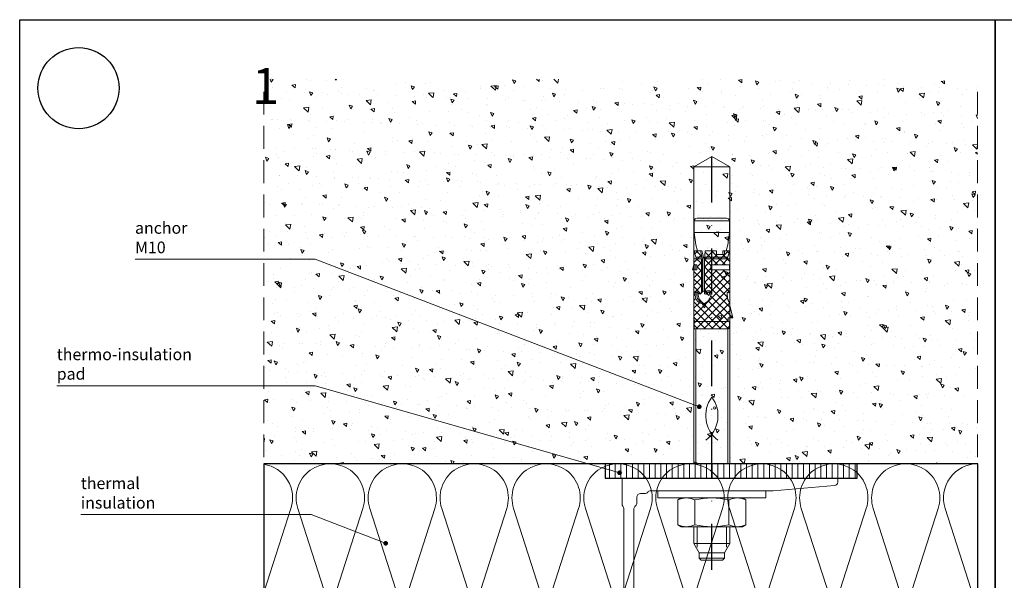
# Model space of a CAD drawing. Units: millimetres. Extents: x -682 to 3783, y 1030 to 1680.
# Drawn here: x -682 to -408, y 1354 to 1510 of the extents above; entities that cross this region are included whole.
import ezdxf

# ---------------------------------------------------------------- set-up
doc = ezdxf.new("R2010")
doc.units = ezdxf.units.MM
doc.linetypes.add('DASHDOT', pattern=[25.4, 12.7, -6.35, 0, -6.35])
doc.linetypes.add('HIDDEN', pattern=[9.525, 6.35, -3.175])
doc.layers.add('3-0', color=102, linetype='Continuous')
doc.layers.add('3-2', color=102, linetype='DASHDOT')
for name, color, linetype, lineweight in [('DIM-1', 6, 'Continuous', 5), ('ETEM Al-Vis-1', 5, 'Continuous', 18), ('ETEM Fi-Hatch-1', 8, 'Continuous', 5), ('ETEM Fi-Hatch-1 @ 1', 8, 'Continuous', 5), ('ETEM Fi-Hatch-1 @ 1.3333', 8, 'Continuous', 5), ('ETEM Fi-Hatch-1 @ 15', 8, 'Continuous', 5), ('ETEM Fi-Hatch-1 @ 2', 8, 'Continuous', 5), ('ETEM Hatch-1', 8, 'Continuous', 5), ('ETEM PCV-hatch', 8, 'Continuous', 5)]:
    doc.layers.add(name, color=color, linetype=linetype, lineweight=lineweight)
doc.styles.add('etem_nan', font='isocpeur.ttf')
doc.styles.get("Standard").update_dxf_attribs({"font": 'ISOCP.SHX'})
pattern_1 = [(140, (-51.139, -815.83), (0.956345, 10.93108), [1.143, -12.573]), (85, (-51.139, -815.83), (-11.4634, -2.11457), [0.9144, -10.0584]), (190.451, (-51.06, -814.919), (-10.507, 8.81655), [0.9714, -10.6854]), (136.1842, (-54.187, -815.83), (2.52254, 16.26474), [1.7145, -18.8595]), (186.6356, (-53.977, -814.474), (-14.84553, 14.24425), [1.4571, -16.0281]), (81.184, (-54.187, -815.83), (-14.84551, 14.24428), [1.3716, -15.0876]), (111, (-53.425, -814.306), (6.13593, 9.096893), [1.143, -12.573]), (56, (-53.425, -814.306), (-11.05128, 3.70812), [0.9144, -10.0584]), (161.4514, (-52.914, -813.548), (-4.91537, 12.80499), [0.9714, -10.6854]), (127.5, (-51.1393, -815.83), (-5.0733023, 0.185316), [0, -9.93648, 0, -10.2108, 0, -10.0965]), (97.5, (-51.1393, -815.83), (-6.010834, 4.00918), [0, -5.82168, 0, -9.70788, 0, -3.8481]), (57.5, (-51.1393, -819.2283), (0.3437246, 8.135436), [0, -3.81, 0, -11.8872, 0, -15.7734]), (47.5, (-51.139, -820.752), (-1.52559, 8.88775), [0, -4.953, 0, -7.89432, 0, -11.2014])]

# ---------------------------------------------------------------- blocks, each defined once
blk = doc.blocks.new('*U15')
at = {"color": 0, "linetype": 'ByBlock', "lineweight": -2}
blk.add_lwpolyline([(198.46, 0), (0, 0), (0, -50), (198.46, -50)], close=True, dxfattribs=at)
at = {"layer": 'ETEM Hatch-1'}
for points in [[(198.46, 0, 0.509525), (189.42, -12.44), (197.49, -37.56, -1.376382), (179.42, -37.56), (187.49, -12.44, 1.376382), (169.42, -12.44), (177.49, -37.56, -1.376382), (159.42, -37.56), (167.49, -12.44, 1.376382), (149.42, -12.44), (157.49, -37.56, -1.376382), (139.42, -37.56), (147.49, -12.44, 1.376382), (129.42, -12.44), (137.49, -37.56, -1.376382), (119.42, -37.56), (127.49, -12.44, 1.376382), (109.42, -12.44), (117.49, -37.56, -1.376382), (99.42, -37.56), (107.49, -12.44, 1.376382), (89.42, -12.44), (97.49, -37.56, -1.376382), (79.42, -37.56), (87.49, -12.44, 1.376382), (69.42, -12.44), (77.49, -37.56, -1.376382), (59.42, -37.56), (67.49, -12.44, 1.376382), (49.42, -12.44), (57.49, -37.56, -1.376382), (39.42, -37.56), (47.49, -12.44, 1.376382), (29.42, -12.44), (37.49, -37.56, -1.376382), (19.42, -37.56), (27.49, -12.44, 1.376382), (9.42, -12.44), (17.49, -37.56, -0.923598), (0, -44.83)], [(0, -35.76), (7.49, -12.44, 0.459175), (0, -0.13)]]:
    blk.add_lwpolyline(points, format="xyb", dxfattribs=at)
blk = doc.blocks.new('anchor 10')
at = {"layer": 'ETEM Fi-Hatch-1'}
for p, q in [((2, 8.5), (2, 10.5)), ((2.55, 9.45), (2, 8.5)), ((2, 8.5), (2, -8.5)), ((9.45, 9.45), (2.55, 9.45)), ((9.45, 9.45), (10, 8.5)), ((10, 8.5), (10, -8.5)), ((-48.03, 5.8), (-54.16, -0.33)), ((-48.02, 5.8), (-51.49, 5)), ((-48.02, 5.8), (-51.49, 5)), ((-48.02, 5.05), (-48.63, 5.66)), ((-48.02, 4.5), (-48.02, 5.8)), ((-48.02, 4.5), (-48.02, 5.8)), ((-92.89, 0), (-90, 5)), ((-7.5, 5), (-90, 5)), ((-90, 5), (-90, -5)), ((-75.75, 4.1), (-75.75, -4.1)), ((-74.95, -4.9), (-74.95, 4.9)), ((-74.95, 4.9), (-71.75, 4.9)), ((-68.35, 4.44), (-71.75, 4.9)), ((-71.75, 4.9), (-71.75, -4.9)), ((-66.65, 3.98), (-68.35, 4.44)), ((-64.4, 4.29), (-66.65, 5)), ((-66.65, 5), (-66.65, 3.02)), ((-64.4, 4.29), (-66.65, 5)), ((-66.65, 5), (-66.65, 3.52)), ((-66, 4.8), (-66.65, 4.15)), ((-62.8, 0.74), (-66.65, 4.59)), ((-62.8, 3.76), (-66.65, -0.09)), ((-65.65, 3.52), (-66.65, 3.52)), ((-66.65, 3.52), (-65.65, 3.52)), ((-66.65, 3.02), (-65.65, 3.02)), ((-63.68, 5), (-65.65, 3.03)), ((-65.65, 1.32), (-65.65, 3.52)), ((-65.65, 3.52), (-65.65, 1.32)), ((-64.9, -2.01), (-64.9, 4.45)), ((-64.4, 5), (-64.4, -2.05)), ((-55.19, 5), (-64.4, 5)), ((-57.33, 5), (-64.4, 5)), ((-64.4, 5), (-64.4, 4.29)), ((-62.8, 2.86), (-64.4, 4.46)), ((-62.7, 4.88), (-62.82, 5)), ((-62.8, -0.24), (-62.8, 4.88)), ((-62.8, 4.88), (-61.4, 4.88)), ((-61.4, 4.88), (-62.8, 4.88)), ((-62.8, 4.88), (-62.8, -0.24)), ((-55.19, 5), (-62.25, -2.05)), ((-61.56, 5), (-61.68, 4.88)), ((-57.31, 5), (-61.4, 0.91)), ((-59.44, 5), (-61.4, 3.04)), ((-61.4, 4.88), (-61.4, -0.24)), ((-61.4, -0.24), (-61.4, 4.88)), ((-55.77, -2.05), (-61.4, 3.58)), ((-55.19, -0.51), (-60.7, 5)), ((-53.74, 4.34), (-60.13, -2.05)), ((-48.58, -5), (-58.58, 5)), ((-50.79, 5.16), (-58, -2.05)), ((-55.19, 5), (-57.33, 5)), ((-47.02, -4.43), (-56.46, 5)), ((-45, -4.34), (-53.68, 4.34)), ((-47.21, 4.5), (-52.74, -1.03)), ((-52.22, 5), (-48.02, 5)), ((-51.49, 5), (-52.22, 5)), ((-45, -2.21), (-52.21, 5)), ((-45, 4.59), (-52.01, -2.43)), ((-45, -0.09), (-50.35, 5.26)), ((-48.02, 4.5), (-47.04, 4.5)), ((-47.04, 4.5), (-48.02, 4.5)), ((-45, 2.03), (-47.47, 4.5)), ((-46.84, 4.87), (-47, 4.71)), ((-47, -4.67), (-47, 4.67)), ((-47, 4.67), (-47, 4.25)), ((-47, 4.25), (-47, -4.25)), ((-46.8, 4.88), (-45.2, 4.88)), ((-45.2, 4.88), (-46.8, 4.88)), ((-45, 4.15), (-45.73, 4.88)), ((-45, -4.67), (-45, 4.67)), ((-45, 4.67), (-45, -4.67)), ((-45, -4.64), (-45, 4.64)), ((-45, 4.45), (-45, -4.45)), ((-7.5, 4.45), (-45, 4.45)), ((-7.5, 5), (-7.5, -5)), ((9.45, 4.72), (2.55, 4.72)), ((14.65, 5), (10, 5)), ((10, 4.08), (15.66, 4.08)), ((14.65, -5), (14.65, 5)), ((17.25, 3.5), (14.65, 5)), ((17.25, -3.5), (17.25, 3.5)), ((17.25, 3.5), (18.75, 3.5)), ((18.75, 3.5), (19.25, 3)), ((18.75, -3.5), (18.75, 3.5)), ((19.25, 3), (19.25, -3)), ((-90, -5), (-92.89, 0)), ((-66.65, -1.86), (-66.65, 1.32)), ((-66.65, 1.32), (-65.65, 1.32)), ((-65.65, 1.32), (-66.65, 1.32)), ((-66.65, 1.32), (-66.65, -1.86)), ((-64.25, -2.05), (-66.65, 0.34)), ((-62.8, 1.64), (-66.32, -1.89)), ((-62.13, -2.05), (-65.65, 1.46)), ((-57.89, -2.05), (-61.4, 1.46)), ((-45, 2.46), (-52.46, -5)), ((-45, 0.34), (-50.34, -5)), ((-66.56, -1.87), (-66.65, -1.78)), ((-64.4, -2.05), (-66.65, -1.86)), ((-66.65, -1.86), (-64.4, -2.05)), ((-66.65, -2.77), (-64.49, -2.19)), ((-64.4, -2.56), (-66.65, -3.17)), ((-64.4, -2.56), (-66.65, -3.17)), ((-64.9, -2.7), (-64.9, -4.45)), ((-54.95, -2.05), (-64.4, -2.05)), ((-64.4, -2.05), (-54.95, -2.05)), ((-64.4, -5), (-64.4, -2.56)), ((-55.31, -2.56), (-64.4, -2.56)), ((-64.4, -2.92), (-64.4, -2.56)), ((-62.56, -0.24), (-64.37, -2.05)), ((-64.31, -2.17), (-55.65, -2.17)), ((-61.4, -0.24), (-62.8, -0.24)), ((-62.8, -0.24), (-61.4, -0.24)), ((-60.01, -2.05), (-61.82, -0.24)), ((-54.98, -1.15), (-55.88, -2.05)), ((-55.06, -1.05), (-55.11, -1)), ((-45, -1.78), (-48.22, -5)), ((-90, -5), (-7.5, -5)), ((-71.75, -4.9), (-74.95, -4.9)), ((-71.75, -4.9), (-68.35, -4.44)), ((-68.35, -4.44), (-66.65, -3.98)), ((-65.05, -2.74), (-66.65, -4.34)), ((-66.65, -4.84), (-66.65, -2.77)), ((-66.65, -3.17), (-66.65, -4.84)), ((-65.81, -4.74), (-66.65, -3.9)), ((-66.13, -4.84), (-66.65, -4.84)), ((-66.65, -4.84), (-66.13, -4.84)), ((-64.4, -4.29), (-66.13, -4.84)), ((-66.13, -4.84), (-64.4, -4.29)), ((-63.43, -5), (-65.55, -2.87)), ((-63.11, -2.92), (-64.52, -4.33)), ((-64.4, -2.92), (-55, -2.92)), ((-55, -2.92), (-64.4, -2.92)), ((-64.4, -4.29), (-64.4, -5)), ((-62.8, -5), (-64.4, -5)), ((-64.4, -5), (-62.8, -5)), ((-62.09, -4.21), (-63.39, -2.92)), ((-62.8, -4.73), (-63.07, -5)), ((-61.4, -4.21), (-62.8, -4.21)), ((-62.8, -4.21), (-62.8, -5)), ((-62.8, -5), (-62.8, -4.21)), ((-62.8, -4.21), (-61.4, -4.21)), ((-62.8, -4.64), (-61.4, -4.64)), ((-61.4, -5.4), (-62.8, -5)), ((-60.99, -2.92), (-62.29, -4.21)), ((-61.4, -5), (-61.4, -4.21)), ((-61.4, -4.21), (-61.4, -5)), ((-61.31, -5), (-61.4, -4.91)), ((-47.75, -5), (-61.4, -5)), ((-61.4, -5), (-61.4, -5.4)), ((-61.4, -5), (-47.75, -5)), ((-59.19, -5), (-61.26, -2.92)), ((-58.87, -2.92), (-60.95, -5)), ((-57.06, -5), (-59.14, -2.92)), ((-56.75, -2.92), (-58.83, -5)), ((-54.94, -5), (-57.02, -2.92)), ((-54.75, -3.04), (-56.71, -5)), ((-54.68, -3.14), (-54.87, -2.95)), ((-54.22, -4.64), (-54.59, -5)), ((-52.82, -5), (-53.37, -4.45)), ((-50.7, -5), (-52.25, -3.45)), ((-47, -4.25), (-47, -4.67)), ((-46.58, -4.88), (-47, -4.46)), ((-46.8, -4.88), (-45.2, -4.88)), ((-45.2, -4.88), (-46.8, -4.88)), ((-45, -3.9), (-45.98, -4.88)), ((-45, -4.45), (-7.5, -4.45)), ((9.45, -4.72), (2.55, -4.72)), ((10, -4.08), (15.66, -4.08)), ((10, -5), (14.65, -5)), ((14.65, -5), (17.25, -3.5)), ((18.75, -3.5), (17.25, -3.5)), ((19.25, -3), (18.75, -3.5)), ((2, -10.5), (2, -8.5)), ((2, -8.5), (2.55, -9.45)), ((2.55, -9.45), (9.45, -9.45)), ((10, -8.5), (9.45, -9.45))]:
    blk.add_line(p, q, dxfattribs=at)
blk.add_lwpolyline([(0, 15), (0, -15), (2, -15), (2, 15), (0, 15)], dxfattribs=at)
blk.add_circle((-23, 0.8), 0.3, dxfattribs=at)
for centre, radius, start, end in [((7.36, 7.09), 5.36, 153.8593, 206.1407), ((4.64, 7.09), 5.36, 333.8593, 26.1407), ((-74.95, 4.1), 0.8, 90, 180), ((-55.01, 4.48), 0.208, 104.2402, 196.8707), ((-55.02, 4.48), 0.206, 160.2867, 197.2355), ((-55.01, 4.48), 0.208, 104.2402, 160.3689), ((-54.87, 4.7), 0.437, 219.0489, 273.0558), ((-54.87, 4.7), 0.437, 219.1095, 269.6317), ((-55.16, 4.79), 0.213, 0.187, 100.3125), ((-55.16, 4.79), 0.213, 0.187, 100.3125), ((-55.09, 4.83), 0.148, 278.5319, 344.6956), ((-55.09, 4.83), 0.148, 278.5319, 344.6956), ((-54.63, 13.45), 9.2, 268.4944, 270.3691), ((-54.64, 9.69), 5.43, 267.8065, 287.0644), ((-54.64, 9.66), 5.41, 270.6702, 287.1016), ((-53.57, 6.28), 1.86, 286.179, 316.4563), ((-53.57, 6.28), 1.86, 286.179, 316.4563), ((-47.75, 4.25), 0.75, 0, 19.4712), ((-47.75, 4.25), 0.75, 359.9991, 19.4716), ((-46.8, 4.67), 0.2, 90, 180), ((-46.8, 4.67), 0.2, 90, 180), ((-45.2, 4.67), 0.2, 0, 90), ((-45.2, 4.67), 0.2, 0, 90), ((22.63, 0), 20.63, 166.7574, 193.2426), ((-10.63, 0), 20.63, 346.7574, 13.2426), ((-20.86, -6.89), 8.6, 37.1362, 126.7373), ((-20.86, 6.89), 8.6, 233.2627, 322.8638), ((-64.31, -2.87), 0.7, 90, 105), ((-55.71, -2.57), 0.406, 0.8856, 94.6719), ((-55.37, -2.96), 0.399, 5.1675, 92.7042), ((-54.82, -0.71), 0.419, 82.1235, 234.241), ((-54.82, -0.71), 0.416, 81.7876, 229.9145), ((-56.88, -2.79), 2.51, 27.7174, 44.4789), ((-56.9, -2.8), 2.53, 27.7499, 43.5796), ((-55, -1.71), 0.351, 276.9736, 14.4637), ((-55, -1.71), 0.351, 276.9736, 14.4637), ((-54.52, -1.19), 2.61, 261.0401, 340.7767), ((-54.6, -3.02), 2.72, 20.7755, 93.4206), ((-54.6, -3.02), 2.72, 81.5997, 93.4206), ((-54.48, -1.65), 2.54, 265.0331, 345.1321), ((-54.6, -3.02), 2.72, 60.9399, 81.5997), ((-54.14, -2.46), 2.13, 277.5405, 11.1227), ((-54.6, -3.02), 2.72, 20.7755, 60.9399), ((-54.15, -2.46), 2.14, 342.1756, 11.0989), ((-74.95, -4.1), 0.8, 180, 270), ((-54.78, -4.25), 0.434, 145.657, 281.4156), ((-54.76, -4.24), 0.452, 165.9174, 228.3291), ((-54.78, -4.25), 0.434, 145.6562, 164.4942), ((-56.75, -2.3), 2.34, 313.2673, 332.8086), ((-56.75, -2.3), 2.34, 313.2669, 321.0707), ((-54.74, -3.63), 0.552, 223.4429, 274.5468), ((-54.78, -4.25), 0.435, 229.8022, 281.3659), ((-55.02, -3.28), 0.365, 346.5755, 87.2764), ((-55.01, -3.27), 0.348, 73.2605, 87.6003), ((-56.75, -2.3), 2.34, 321.0675, 332.8118), ((-55.02, -3.28), 0.365, 346.5755, 73.5844), ((-54.81, -0.33), 4.35, 271.5401, 282.6406), ((-54.78, -0.57), 4.1, 271.2048, 282.9759), ((-54.14, -2.46), 2.13, 277.5196, 324.3525), ((-54.16, -2.45), 2.15, 324.3703, 341.9906), ((-47.75, -4.25), 0.75, 270, 0), ((-47.75, -4.25), 0.75, 270, 315), ((-47.75, -4.25), 0.75, 315, 0), ((-46.8, -4.67), 0.2, 180, 270), ((-46.8, -4.67), 0.2, 180, 270), ((-45.2, -4.67), 0.2, 270, 0), ((-45.2, -4.67), 0.2, 270.0609, 359.9391), ((7.36, -7.09), 5.36, 153.8593, 206.1407), ((4.64, -7.09), 5.36, 333.8593, 26.1407)]:
    blk.add_arc(centre, radius, start, end, dxfattribs=at)
blk = doc.blocks.new('Bracket 100mm')
at = {"layer": 'ETEM Al-Vis-1'}
for p, q in [((30, 0), (-30, 0)), ((-30, -7.16), (-30, 0)), ((30, 0), (-30, 0)), ((30, -1.08), (30, 0)), ((12, -3.5), (29.08, -2.08)), ((-25.9, -5.3), (-25.9, -6.88)), ((-23.68, -4.3), (-24.9, -4.3)), ((-22.08, -3.5), (12, -3.5)), ((-29.5, -39.54), (-29.5, -8.48)), ((-26.7, -39.54), (-26.7, -8.48)), ((-29.5, -75.08), (-29.5, -36.07)), ((-26.7, -39.54), (-26.7, -42.08)), ((-26.7, -42.08), (-26.7, -75.08)), ((-34.35, -75.15), (-35.09, -47.76)), ((-31.7, -75.08), (-32.29, -47.69)), ((-29.5, -82.18), (-29.5, -75.08)), ((-26.7, -75.08), (-26.7, -82.18)), ((-36.38, -78.48), (-35.12, -77.15)), ((-36.38, -78.48), (-34.35, -80.41)), ((-34.35, -80.41), (-33.09, -79.08)), ((-29.5, -98.6), (-29.5, -82.18)), ((-26.7, -84.15), (-26.7, -82.18)), ((-26, -84.85), (-26, -94.15)), ((-26.7, -98.6), (-26.7, -94.85))]:
    blk.add_line(p, q, dxfattribs=at)
for centre, radius, start, end in [((29, -1.08), 1, 274.7636, 0), ((-24.9, -5.3), 1, 90, 180), ((-23.68, -3.3), 1, 270, 323.1301), ((-22.08, -4.5), 1, 90, 143.1301), ((-29, -7.16), 1, 180, 221.4096), ((-30.5, -8.48), 1, 0, 41.4096), ((-25.7, -8.48), 1, 126.8699, 180), ((-26.9, -6.88), 1, 306.8699, 0), ((-32.3, -39.69), 2.8, 289.5359, 1.5359), ((-29.49, -47.61), 5.6, 109.5359, 181.5359), ((-29.49, -47.61), 2.8, 109.5359, 181.5359), ((-32.3, -39.69), 5.6, 289.5359, 299.9762), ((-37.15, -75.23), 2.8, 316.5359, 1.5359), ((-42.11, -73.71), 10.5, 329.2495, 352.5196), ((-26.35, -84.15), 0.35, 180, 270), ((-26.35, -84.85), 0.35, 0, 90), ((-26.35, -94.85), 0.35, 90, 180), ((-26.35, -94.15), 0.35, 270, 0), ((-28.1, -98.6), 1.4, 180, 0)]:
    blk.add_arc(centre, radius, start, end, dxfattribs=at)
blk = doc.blocks.new('horizontal')
at = {"layer": 'ETEM PCV-hatch'}
h = blk.add_hatch(dxfattribs=at)
h.set_pattern_fill('LINE', color=256, scale=0.5, angle=90, style=0)
h.paths.add_polyline_path([(16.54, 0), (-5.46, 0), (-5.46, -4), (16.54, -4)])
h.paths.add_polyline_path([(16.54, 0), (16.54, -4), (35, -4), (35, 0)])
h.paths.add_polyline_path([(-5.46, -4), (-5.46, 0), (-35, 0), (-35, -4)])
at = {"layer": '3-0'}
for p, q in [((35, 0), (-35, 0)), ((-35, 0), (-35, -4)), ((35, -4), (35, 0)), ((-35, -4), (35, -4))]:
    blk.add_line(p, q, dxfattribs=at)
blk = doc.blocks.new('_Dot')
at = {"color": 0, "linetype": 'ByBlock', "lineweight": -2}
blk.add_line((-0.5, 0), (-1, 0), dxfattribs=at)
at = {"color": 0, "linetype": 'ByBlock', "const_width": 0.5}
blk.add_lwpolyline([(-0.25, 0, 1), (0.25, 0, 1)], format="xyb", close=True, dxfattribs=at)
blk = doc.blocks.new('*U56')
at = {"color": 8, "linetype": 'ByBlock', "lineweight": -2}
blk.add_line((-156.9, 40.98), (-135.77, 40.98), dxfattribs=at)
blk.add_lwpolyline([(-1.21, 0.47), (-106.81, 40.98), (-135.77, 40.98)], dxfattribs=at)
at = {"color": 8, "xscale": 1.3, "yscale": 1.3, "zscale": 1.3, "rotation": 339.0071690891904}
blk.add_blockref('_Dot', (0, 0), dxfattribs=at)
at = {"color": 0, "linetype": 'ByBlock', "lineweight": -2, "insert": (-156.9, 41.63), "char_height": 3.25, "width": 22.75, "attachment_point": 7, "style": 'etem_nan', "bg_fill": 3, "box_fill_scale": 1.1, "bg_fill_color": 256, "bg_fill_transparency": 2752519}
blk.add_mtext('anchor М10', dxfattribs=at)
blk = doc.blocks.new('*U60')
at = {"color": 8, "linetype": 'ByBlock', "lineweight": -2}
blk.add_line((-84.78, 7.98), (-49.68, 7.98), dxfattribs=at)
blk.add_lwpolyline([(-1.21, 0.47), (-20.72, 7.98), (-49.68, 7.98)], dxfattribs=at)
at = {"color": 8, "xscale": 1.3, "yscale": 1.3, "zscale": 1.3, "rotation": 338.9342555903487}
blk.add_blockref('_Dot', (0, 0), dxfattribs=at)
at = {"color": 0, "linetype": 'ByBlock', "lineweight": -2, "insert": (-84.78, 8.63), "char_height": 3.25, "width": 36.725, "attachment_point": 7, "style": 'etem_nan', "bg_fill": 3, "box_fill_scale": 1.1, "bg_fill_color": 256, "bg_fill_transparency": 232}
blk.add_mtext('thermal insulation', dxfattribs=at)
blk = doc.blocks.new('*U61')
at = {"color": 8, "linetype": 'ByBlock', "lineweight": -2}
blk.add_line((-156.51, 24.2), (-113.61, 24.2), dxfattribs=at)
blk.add_lwpolyline([(-1.25, 0.36), (-84.65, 24.2), (-113.61, 24.2)], dxfattribs=at)
at = {"color": 8, "xscale": 1.3, "yscale": 1.3, "zscale": 1.3, "rotation": 344.0468929747517}
blk.add_blockref('_Dot', (0, 0), dxfattribs=at)
at = {"color": 0, "linetype": 'ByBlock', "lineweight": -2, "insert": (-156.51, 24.85), "char_height": 3.25, "width": 44.525, "attachment_point": 7, "style": 'etem_nan', "bg_fill": 3, "box_fill_scale": 1.1, "bg_fill_color": 256, "bg_fill_transparency": 242}
blk.add_mtext('thermo-insulation pad', dxfattribs=at)
blk = doc.blocks.new('*U293')
at = {"layer": 'ETEM Fi-Hatch-1 @ 1'}
h = blk.add_hatch(dxfattribs=at)
h.set_pattern_fill('AR-CONC', color=256, scale=0.06, angle=90, style=0)
h.set_pattern_definition(pattern_1)
h.paths.add_polyline_path([(-613.61, 1493.44), (-613.61, 1386.58), (-415.16, 1386.58), (-415.16, 1493.44)])
at = {"layer": 'ETEM Fi-Hatch-1 @ 1.3333'}
h = blk.add_hatch(dxfattribs=at)
h.set_pattern_fill('AR-CONC', color=256, scale=0.06, angle=90, style=0)
h.set_pattern_definition(pattern_1)
h.paths.add_polyline_path([(-613.61, 1493.44), (-613.61, 1386.58), (-415.16, 1386.58), (-415.16, 1493.44)])
at = {"layer": 'ETEM Fi-Hatch-1 @ 15'}
h = blk.add_hatch(dxfattribs=at)
h.set_pattern_fill('AR-CONC', color=256, scale=0.06, angle=90, style=0)
h.set_pattern_definition(pattern_1)
h.paths.add_polyline_path([(-613.61, 1493.44), (-613.61, 1386.58), (-415.16, 1386.58), (-415.16, 1493.44)])
at = {"layer": 'ETEM Fi-Hatch-1 @ 2'}
h = blk.add_hatch(dxfattribs=at)
h.set_pattern_fill('AR-CONC', color=256, scale=0.06, angle=90, style=0)
h.set_pattern_definition(pattern_1)
h.paths.add_polyline_path([(-613.61, 1493.44), (-613.61, 1386.58), (-415.16, 1386.58), (-415.16, 1493.44)])

msp = doc.modelspace()

# ---------------------------------------------------------------- linework, layer by layer
msp.add_lwpolyline([(-410.29, 1509.96), (13.11, 1509.96), (13.11, 1029.76), (-410.29, 1029.76)], close=True)
msp.add_circle((-665.18, 1490.95), 11.28)
at = {"layer": '3-2'}
msp.add_line((-489.07, 1357.14), (-489.07, 1475.53), dxfattribs=at)
at = {"layer": 'ETEM Hatch-1', "linetype": 'HIDDEN'}
for p, q in [((-613.61, 1255.01), (-613.61, 1492.29)), ((-415.16, 1255.01), (-415.16, 1492.29))]:
    msp.add_line(p, q, dxfattribs=at)

# ---------------------------------------------------------------- block references
at = {"rotation": 270}
msp.add_blockref('anchor 10', (-489.07, 1379.08), dxfattribs=at)
at = {"color": 0}
msp.add_blockref('horizontal', (-483.7, 1386.58), dxfattribs=at)
msp.add_blockref('Bracket 100mm', (-484.03, 1382.58))
at = {"layer": '3-0'}
msp.add_blockref('*U15', (-613.61, 1386.58), dxfattribs=at)
at = {"layer": 'ETEM Fi-Hatch-1'}
msp.add_blockref('*U293', (0, 0), dxfattribs=at)

# ---------------------------------------------------------------- texts
at = {"insert": (-673.75, 1496.53), "char_height": 10, "width": 16.234, "attachment_point": 1}
msp.add_mtext('\\pi5.6791;{\\fTahoma|b0|i0|c204|p34;1}', dxfattribs=at)

# ---------------------------------------------------------------- next in the draw order: block references
at = {"layer": 'DIM-1'}
for name, p in [('*U56', (-492.57, 1402.42)), ('*U60', (-579.77, 1364.47))]:
    msp.add_blockref(name, p, dxfattribs=at)

# ---------------------------------------------------------------- next in the draw order: block references
msp.add_blockref('*U61', (-514.73, 1384.07), dxfattribs=at)

# ---------------------------------------------------------------- next in the draw order: linework, layer by layer
msp.add_lwpolyline([(-681.54, 1509.96), (-410.29, 1509.96), (-410.29, 1219.62), (-681.54, 1219.62)], close=True)

doc.saveas('drawing.dxf')
